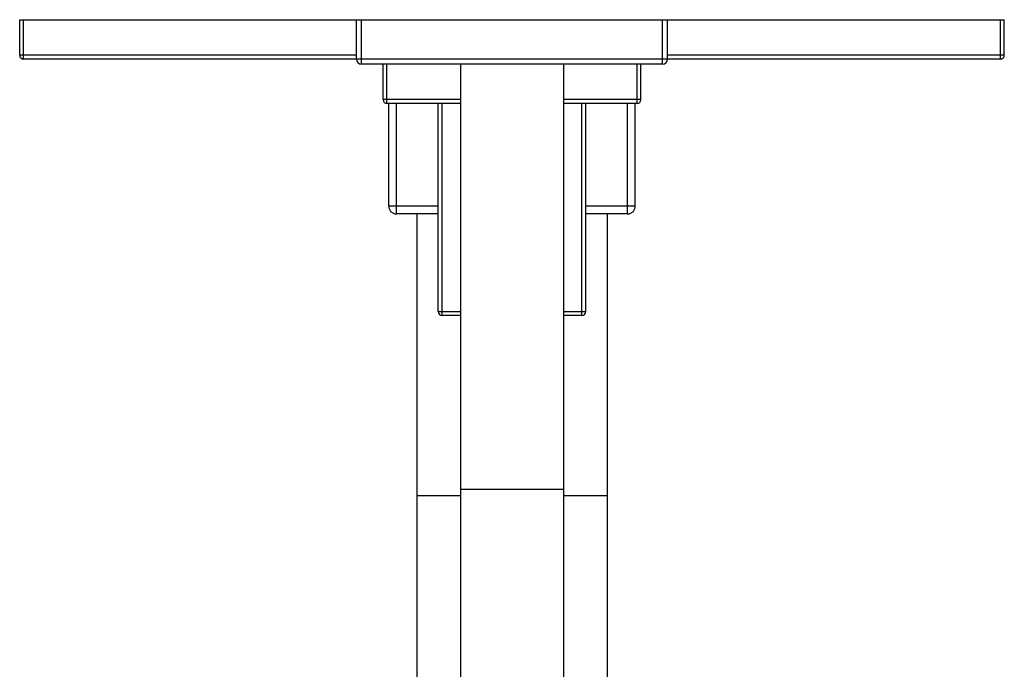
# Model space of a CAD drawing. Units: inches. Extents: x 7.2 to 14.9, y 2.4 to 12.6.
# Drawn here: x 7.2 to 14.9, y 7.5 to 12.6 of the extents above; entities that cross this region are included whole.
import ezdxf

# ---------------------------------------------------------------- set-up
doc = ezdxf.new("R2010")
doc.units = ezdxf.units.IN
doc.header["$LTSCALE"] = 1.21
doc.header["$MEASUREMENT"] = 0
doc.layers.get('0').update_dxf_attribs({"linetype": 'CONTINUOUS'})

msp = doc.modelspace()

# ---------------------------------------------------------------- linework, layer by layer
at = {"color": 7, "linetype": 'Continuous'}
for p, q in [((7.1723, 12.3201), (7.1723, 12.6001)), ((7.1723, 12.6001), (14.9223, 12.6001)), ((9.8223, 12.2901), (9.8223, 12.6001)), ((12.2723, 12.2901), (12.2723, 12.6001)), ((14.9223, 12.3201), (14.9223, 12.6001)), ((9.8223, 12.2901), (7.2023, 12.2901)), ((12.2323, 12.2501), (9.8623, 12.2501)), ((10.0323, 11.9701), (10.0323, 12.2501)), ((10.6411, 12.2501), (10.6411, 6.5854)), ((11.4536, 12.2501), (11.4536, 6.5605)), ((12.0623, 11.9701), (12.0623, 12.2501)), ((14.8923, 12.2901), (12.2723, 12.2901)), ((10.6411, 11.9401), (10.0623, 11.9401)), ((10.0773, 11.1301), (10.0773, 11.9401)), ((10.4673, 10.3001), (10.4673, 11.9401)), ((12.0323, 11.9401), (11.4536, 11.9401)), ((11.6273, 10.3001), (11.6273, 11.9401)), ((12.0173, 11.1301), (12.0173, 11.9401)), ((10.4673, 11.0701), (10.1373, 11.0701)), ((10.2973, 11.0701), (10.2973, 7.1129)), ((11.9573, 11.0701), (11.6273, 11.0701)), ((11.7973, 11.0701), (11.7973, 7.113)), ((10.6411, 10.2701), (10.4973, 10.2701)), ((11.5973, 10.2701), (11.4536, 10.2701))]:
    msp.add_line(p, q, dxfattribs=at)
at = {"color": 9, "linetype": 'Continuous'}
for p, q in [((7.2023, 12.2901), (7.2023, 12.6001)), ((9.8623, 12.2501), (9.8623, 12.6001)), ((12.2323, 12.2501), (12.2323, 12.6001)), ((14.8923, 12.2901), (14.8923, 12.6001)), ((9.8223, 12.3201), (7.1723, 12.3201)), ((12.2723, 12.2901), (9.8223, 12.2901)), ((10.0623, 11.9401), (10.0623, 12.2501)), ((12.0323, 11.9401), (12.0323, 12.2501)), ((14.9223, 12.3201), (12.2723, 12.3201)), ((10.6411, 11.9701), (10.0323, 11.9701)), ((10.1373, 11.0701), (10.1373, 11.9401)), ((10.4973, 10.2701), (10.4973, 11.9401)), ((12.0623, 11.9701), (11.4536, 11.9701)), ((11.5973, 10.2701), (11.5973, 11.9401)), ((11.9573, 11.0701), (11.9573, 11.9401)), ((10.4673, 11.1301), (10.0773, 11.1301)), ((12.0173, 11.1301), (11.6273, 11.1301)), ((10.4673, 10.3001), (10.6411, 10.3001)), ((11.4536, 10.3001), (11.6273, 10.3001)), ((10.6411, 8.8501), (10.2973, 8.8501)), ((11.4536, 8.9001), (10.6411, 8.9001)), ((11.7973, 8.8501), (11.4536, 8.8501))]:
    msp.add_line(p, q, dxfattribs=at)
at = {"color": 7, "linetype": 'Continuous'}
for centre, radius, start, end in [((7.2023, 12.3201), 0.03, 180, 270), ((9.8623, 12.2901), 0.04, 180, 270), ((12.2323, 12.2901), 0.04, 270, 360), ((14.8923, 12.3201), 0.03, 270, 360), ((10.0623, 11.9701), 0.03, 180, 270), ((12.0323, 11.9701), 0.03, 270, 360), ((10.1373, 11.1301), 0.06, 180, 270), ((11.9573, 11.1301), 0.06, 270, 360), ((10.4973, 10.3001), 0.03, 180, 270), ((11.5973, 10.3001), 0.03, 270, 360)]:
    msp.add_arc(centre, radius, start, end, dxfattribs=at)

doc.saveas('drawing.dxf')
